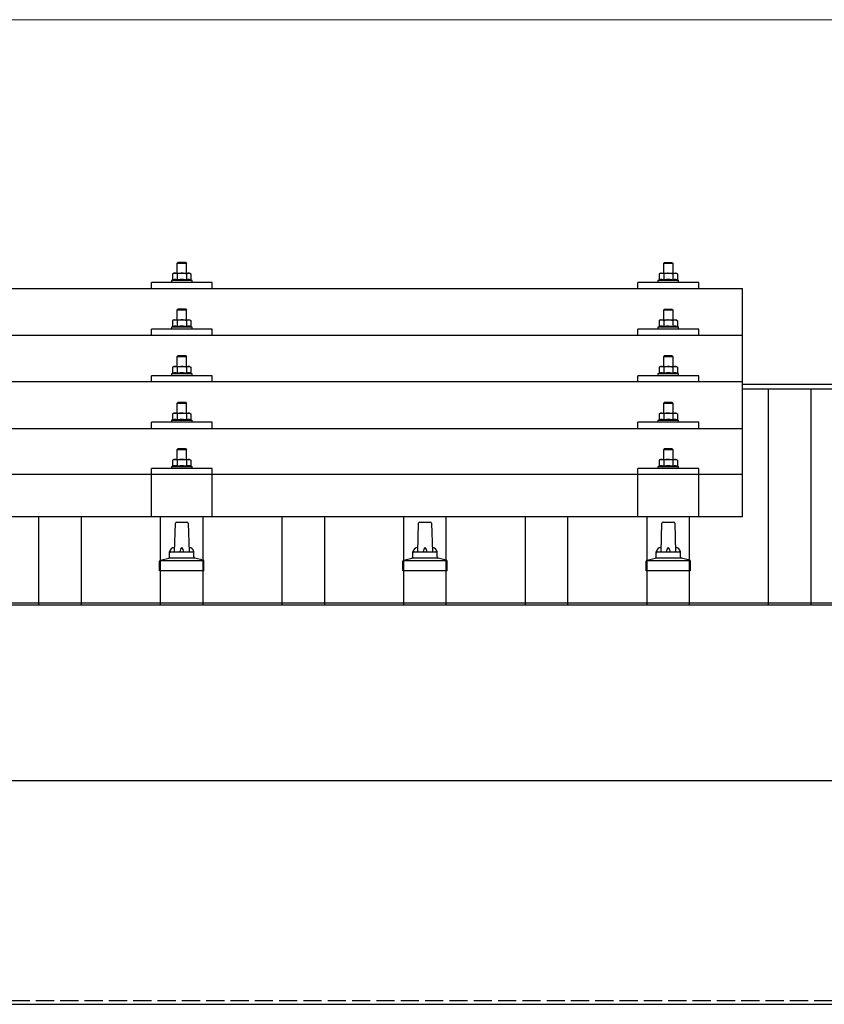
# Model space of a CAD drawing. Units: millimetres. Extents: x 0 to 25230, y 0 to 17820.
# Drawn here: x 5210 to 5872, y 6225 to 7035 of the extents above; entities that cross this region are included whole.
import ezdxf

# ---------------------------------------------------------------- set-up
doc = ezdxf.new("R2010")
doc.units = ezdxf.units.MM
doc.linetypes.add('YHIDDEN_1', pattern=[4, 3, -1])
for name, color, linetype, lineweight in [('YKK_13', 4, 'Continuous', 30), ('YKK_A1', 4, 'Continuous', 30), ('YKK_D', 6, 'Continuous', 13)]:
    doc.layers.add(name, color=color, linetype=linetype, lineweight=lineweight)

msp = doc.modelspace()

# ---------------------------------------------------------------- linework, layer by layer
at = {"layer": 'YKK_13'}
for p, q in [((5340.35, 6835.31), (5339.35, 6834.31)), ((5347.35, 6834.31), (5339.35, 6834.31)), ((5339.35, 6834.31), (5339.35, 6826.31)), ((5340.35, 6835.31), (5346.35, 6835.31)), ((5346.35, 6835.31), (5347.35, 6834.31)), ((5347.35, 6826.31), (5347.35, 6834.31)), ((5740.35, 6835.29), (5739.35, 6834.29)), ((5747.35, 6834.29), (5739.35, 6834.29)), ((5739.35, 6834.29), (5739.35, 6826.29)), ((5740.35, 6835.29), (5746.35, 6835.29)), ((5746.35, 6835.29), (5747.35, 6834.29)), ((5747.35, 6826.29), (5747.35, 6834.29)), ((5336.85, 6826.31), (5335.84, 6825.73)), ((5336.46, 6826.06), (5335.84, 6825.73)), ((5335.84, 6825.73), (5335.84, 6820.72)), ((5336.85, 6826.31), (5349.85, 6826.31)), ((5339.6, 6825.73), (5338.96, 6826.06)), ((5340.63, 6826), (5339.6, 6825.73)), ((5339.6, 6825.73), (5339.6, 6820.72)), ((5343.35, 6826.31), (5342.58, 6826.29)), ((5344.44, 6826.27), (5343.35, 6826.31)), ((5347.1, 6825.73), (5346.39, 6825.93)), ((5347.1, 6825.73), (5347.73, 6826.06)), ((5347.1, 6825.73), (5347.1, 6820.72)), ((5349.85, 6826.31), (5350.85, 6825.73)), ((5350.24, 6826.06), (5350.85, 6825.73)), ((5350.85, 6825.73), (5350.85, 6820.72)), ((5736.85, 6826.29), (5735.84, 6825.71)), ((5736.46, 6826.03), (5735.84, 6825.71)), ((5735.84, 6825.71), (5735.84, 6820.7)), ((5736.85, 6826.29), (5749.85, 6826.29)), ((5739.6, 6825.71), (5738.96, 6826.04)), ((5740.63, 6825.98), (5739.6, 6825.71)), ((5739.6, 6825.71), (5739.6, 6820.7)), ((5743.35, 6826.29), (5742.58, 6826.27)), ((5744.44, 6826.24), (5743.35, 6826.29)), ((5747.1, 6825.71), (5746.39, 6825.9)), ((5747.1, 6825.71), (5747.73, 6826.04)), ((5747.1, 6825.71), (5747.1, 6820.7)), ((5749.85, 6826.29), (5750.85, 6825.71)), ((5750.24, 6826.03), (5750.85, 6825.71)), ((5750.85, 6825.71), (5750.85, 6820.7)), ((4082.35, 6813.76), (5804.35, 6813.76)), ((5318.35, 6813.76), (5318.35, 6818.79)), ((5368.35, 6818.79), (5318.35, 6818.79)), ((5335.84, 6820.72), (5334.85, 6820.31)), ((5334.85, 6820.31), (5334.85, 6818.81)), ((5351.85, 6820.31), (5334.85, 6820.31)), ((5336.4, 6820.93), (5335.84, 6820.72)), ((5339.6, 6820.72), (5339.09, 6820.92)), ((5340.44, 6820.89), (5339.6, 6820.72)), ((5347.1, 6820.72), (5346.33, 6820.87)), ((5347.1, 6820.72), (5347.61, 6820.92)), ((5350.3, 6820.93), (5350.85, 6820.72)), ((5350.85, 6820.72), (5351.85, 6820.31)), ((5351.85, 6818.81), (5351.85, 6820.31)), ((5368.35, 6813.76), (5368.35, 6818.79)), ((5718.35, 6813.76), (5718.35, 6818.79)), ((5768.35, 6818.79), (5718.35, 6818.79)), ((5735.84, 6820.7), (5734.85, 6820.29)), ((5734.85, 6820.29), (5734.85, 6818.79)), ((5751.85, 6820.29), (5734.85, 6820.29)), ((5736.4, 6820.91), (5735.84, 6820.7)), ((5739.6, 6820.7), (5739.09, 6820.89)), ((5740.44, 6820.86), (5739.6, 6820.7)), ((5747.1, 6820.7), (5746.33, 6820.85)), ((5747.1, 6820.7), (5747.61, 6820.89)), ((5750.3, 6820.91), (5750.85, 6820.7)), ((5750.85, 6820.7), (5751.85, 6820.29)), ((5751.85, 6818.79), (5751.85, 6820.29)), ((5768.35, 6813.76), (5768.35, 6818.79)), ((5804.35, 6625.89), (5804.35, 6813.76)), ((5340.35, 6796.9), (5339.35, 6795.9)), ((5340.35, 6796.9), (5346.35, 6796.9)), ((5346.35, 6796.9), (5347.35, 6795.9)), ((5740.35, 6796.87), (5739.35, 6795.87)), ((5740.35, 6796.87), (5746.35, 6796.87)), ((5746.35, 6796.87), (5747.35, 6795.87)), ((5347.35, 6795.9), (5339.35, 6795.9)), ((5339.35, 6795.9), (5339.35, 6787.9)), ((5347.35, 6787.9), (5347.35, 6795.9)), ((5747.35, 6795.87), (5739.35, 6795.87)), ((5739.35, 6795.87), (5739.35, 6787.87)), ((5747.35, 6787.87), (5747.35, 6795.87)), ((5335.84, 6782.31), (5334.85, 6781.9)), ((5334.85, 6781.9), (5334.85, 6780.4)), ((5351.85, 6781.9), (5334.85, 6781.9)), ((5336.85, 6787.9), (5335.84, 6787.32)), ((5336.46, 6787.64), (5335.84, 6787.32)), ((5335.84, 6787.32), (5335.84, 6782.31)), ((5336.4, 6782.52), (5335.84, 6782.31)), ((5336.85, 6787.9), (5349.85, 6787.9)), ((5339.6, 6787.32), (5338.96, 6787.64)), ((5339.6, 6782.31), (5339.09, 6782.5)), ((5340.63, 6787.59), (5339.6, 6787.32)), ((5339.6, 6787.32), (5339.6, 6782.31)), ((5340.44, 6782.47), (5339.6, 6782.31)), ((5343.35, 6787.9), (5342.58, 6787.88)), ((5344.44, 6787.85), (5343.35, 6787.9)), ((5347.1, 6782.31), (5346.33, 6782.46)), ((5347.1, 6787.32), (5346.39, 6787.51)), ((5347.1, 6787.32), (5347.73, 6787.64)), ((5347.1, 6787.32), (5347.1, 6782.31)), ((5347.1, 6782.31), (5347.61, 6782.5)), ((5349.85, 6787.9), (5350.85, 6787.32)), ((5350.24, 6787.64), (5350.85, 6787.32)), ((5350.3, 6782.52), (5350.85, 6782.31)), ((5350.85, 6787.32), (5350.85, 6782.31)), ((5350.85, 6782.31), (5351.85, 6781.9)), ((5351.85, 6780.4), (5351.85, 6781.9)), ((5735.84, 6782.28), (5734.85, 6781.87)), ((5734.85, 6781.87), (5734.85, 6780.37)), ((5751.85, 6781.87), (5734.85, 6781.87)), ((5736.85, 6787.87), (5735.84, 6787.29)), ((5736.46, 6787.62), (5735.84, 6787.29)), ((5735.84, 6787.29), (5735.84, 6782.28)), ((5736.4, 6782.49), (5735.84, 6782.28)), ((5736.85, 6787.87), (5749.85, 6787.87)), ((5739.6, 6787.29), (5738.96, 6787.62)), ((5739.6, 6782.28), (5739.09, 6782.48)), ((5740.63, 6787.56), (5739.6, 6787.29)), ((5739.6, 6787.29), (5739.6, 6782.28)), ((5740.44, 6782.45), (5739.6, 6782.28)), ((5743.35, 6787.87), (5742.58, 6787.85)), ((5744.44, 6787.83), (5743.35, 6787.87)), ((5747.1, 6782.28), (5746.33, 6782.43)), ((5747.1, 6787.29), (5746.39, 6787.49)), ((5747.1, 6787.29), (5747.73, 6787.62)), ((5747.1, 6787.29), (5747.1, 6782.28)), ((5747.1, 6782.28), (5747.61, 6782.48)), ((5749.85, 6787.87), (5750.85, 6787.29)), ((5750.24, 6787.62), (5750.85, 6787.29)), ((5750.3, 6782.49), (5750.85, 6782.28)), ((5750.85, 6787.29), (5750.85, 6782.28)), ((5750.85, 6782.28), (5751.85, 6781.87)), ((5751.85, 6780.37), (5751.85, 6781.87)), ((4082.35, 6775.34), (5804.35, 6775.34)), ((5318.35, 6775.34), (5318.35, 6780.37)), ((5368.35, 6780.37), (5318.35, 6780.37)), ((5368.35, 6775.34), (5368.35, 6780.37)), ((5718.35, 6775.34), (5718.35, 6780.37)), ((5768.35, 6780.37), (5718.35, 6780.37)), ((5768.35, 6775.34), (5768.35, 6780.37)), ((5340.35, 6758.55), (5339.35, 6757.55)), ((5347.35, 6757.55), (5339.35, 6757.55)), ((5339.35, 6757.55), (5339.35, 6749.55)), ((5340.35, 6758.55), (5346.35, 6758.55)), ((5346.35, 6758.55), (5347.35, 6757.55)), ((5347.35, 6749.55), (5347.35, 6757.55)), ((5740.35, 6758.53), (5739.35, 6757.53)), ((5747.35, 6757.53), (5739.35, 6757.53)), ((5739.35, 6757.53), (5739.35, 6749.53)), ((5740.35, 6758.53), (5746.35, 6758.53)), ((5746.35, 6758.53), (5747.35, 6757.53)), ((5747.35, 6749.53), (5747.35, 6757.53)), ((5336.85, 6749.55), (5335.84, 6748.97)), ((5336.46, 6749.3), (5335.84, 6748.97)), ((5335.84, 6748.97), (5335.84, 6743.96)), ((5336.85, 6749.55), (5349.85, 6749.55)), ((5339.6, 6748.97), (5338.96, 6749.3)), ((5340.63, 6749.24), (5339.6, 6748.97)), ((5339.6, 6748.97), (5339.6, 6743.96)), ((5343.35, 6749.55), (5342.58, 6749.53)), ((5344.44, 6749.51), (5343.35, 6749.55)), ((5347.1, 6748.97), (5346.39, 6749.17)), ((5347.1, 6748.97), (5347.73, 6749.3)), ((5347.1, 6748.97), (5347.1, 6743.96)), ((5349.85, 6749.55), (5350.85, 6748.97)), ((5350.24, 6749.3), (5350.85, 6748.97)), ((5350.85, 6748.97), (5350.85, 6743.96)), ((5736.85, 6749.53), (5735.84, 6748.95)), ((5736.46, 6749.27), (5735.84, 6748.95)), ((5735.84, 6748.95), (5735.84, 6743.94)), ((5736.85, 6749.53), (5749.85, 6749.53)), ((5739.6, 6748.95), (5738.96, 6749.27)), ((5740.63, 6749.22), (5739.6, 6748.95)), ((5739.6, 6748.95), (5739.6, 6743.94)), ((5743.35, 6749.53), (5742.58, 6749.51)), ((5744.44, 6749.48), (5743.35, 6749.53)), ((5747.1, 6748.95), (5746.39, 6749.14)), ((5747.1, 6748.95), (5747.73, 6749.27)), ((5747.1, 6748.95), (5747.1, 6743.94)), ((5749.85, 6749.53), (5750.85, 6748.95)), ((5750.24, 6749.27), (5750.85, 6748.95)), ((5750.85, 6748.95), (5750.85, 6743.94)), ((5318.35, 6737), (5318.35, 6742.03)), ((5368.35, 6742.03), (5318.35, 6742.03)), ((5335.84, 6743.96), (5334.85, 6743.55)), ((5334.85, 6743.55), (5334.85, 6742.05)), ((5351.85, 6743.55), (5334.85, 6743.55)), ((5336.4, 6744.17), (5335.84, 6743.96)), ((5339.6, 6743.96), (5339.09, 6744.16)), ((5340.44, 6744.13), (5339.6, 6743.96)), ((5347.1, 6743.96), (5346.33, 6744.11)), ((5347.1, 6743.96), (5347.61, 6744.16)), ((5350.3, 6744.17), (5350.85, 6743.96)), ((5350.85, 6743.96), (5351.85, 6743.55)), ((5351.85, 6742.05), (5351.85, 6743.55)), ((5368.35, 6737), (5368.35, 6742.03)), ((5718.35, 6737), (5718.35, 6742.03)), ((5768.35, 6742.03), (5718.35, 6742.03)), ((5735.84, 6743.94), (5734.85, 6743.53)), ((5734.85, 6743.53), (5734.85, 6742.03)), ((5751.85, 6743.53), (5734.85, 6743.53)), ((5736.4, 6744.15), (5735.84, 6743.94)), ((5739.6, 6743.94), (5739.09, 6744.13)), ((5740.44, 6744.1), (5739.6, 6743.94)), ((5747.1, 6743.94), (5746.33, 6744.09)), ((5747.1, 6743.94), (5747.61, 6744.13)), ((5750.3, 6744.15), (5750.85, 6743.94)), ((5750.85, 6743.94), (5751.85, 6743.53)), ((5751.85, 6742.03), (5751.85, 6743.53)), ((5768.35, 6737), (5768.35, 6742.03)), ((5804.35, 6737), (4082.35, 6737)), ((5340.35, 6720.21), (5339.35, 6719.21)), ((5347.35, 6719.21), (5339.35, 6719.21)), ((5339.35, 6719.21), (5339.35, 6711.21)), ((5340.35, 6720.21), (5346.35, 6720.21)), ((5346.35, 6720.21), (5347.35, 6719.21)), ((5347.35, 6711.21), (5347.35, 6719.21)), ((5740.35, 6720.18), (5739.35, 6719.18)), ((5747.35, 6719.18), (5739.35, 6719.18)), ((5739.35, 6719.18), (5739.35, 6711.18)), ((5740.35, 6720.18), (5746.35, 6720.18)), ((5746.35, 6720.18), (5747.35, 6719.18)), ((5747.35, 6711.18), (5747.35, 6719.18)), ((5336.85, 6711.21), (5335.84, 6710.63)), ((5336.46, 6710.95), (5335.84, 6710.63)), ((5335.84, 6710.63), (5335.84, 6705.62)), ((5336.85, 6711.21), (5349.85, 6711.21)), ((5339.6, 6710.63), (5338.96, 6710.95)), ((5340.63, 6710.9), (5339.6, 6710.63)), ((5339.6, 6710.63), (5339.6, 6705.62)), ((5343.35, 6711.21), (5342.58, 6711.19)), ((5344.44, 6711.16), (5343.35, 6711.21)), ((5347.1, 6710.63), (5346.39, 6710.82)), ((5347.1, 6710.63), (5347.73, 6710.95)), ((5347.1, 6710.63), (5347.1, 6705.62)), ((5349.85, 6711.21), (5350.85, 6710.63)), ((5350.24, 6710.95), (5350.85, 6710.63)), ((5350.85, 6710.63), (5350.85, 6705.62)), ((5736.85, 6711.18), (5735.84, 6710.6)), ((5736.46, 6710.93), (5735.84, 6710.6)), ((5735.84, 6710.6), (5735.84, 6705.59)), ((5736.85, 6711.18), (5749.85, 6711.18)), ((5739.6, 6710.6), (5738.96, 6710.93)), ((5740.63, 6710.87), (5739.6, 6710.6)), ((5739.6, 6710.6), (5739.6, 6705.59)), ((5743.35, 6711.18), (5742.58, 6711.16)), ((5744.44, 6711.14), (5743.35, 6711.18)), ((5747.1, 6710.6), (5746.39, 6710.8)), ((5747.1, 6710.6), (5747.73, 6710.93)), ((5747.1, 6710.6), (5747.1, 6705.59)), ((5749.85, 6711.18), (5750.85, 6710.6)), ((5750.24, 6710.93), (5750.85, 6710.6)), ((5750.85, 6710.6), (5750.85, 6705.59)), ((5318.35, 6698.65), (5318.35, 6703.68)), ((5368.35, 6703.68), (5318.35, 6703.68)), ((5335.84, 6705.62), (5334.85, 6705.21)), ((5334.85, 6705.21), (5334.85, 6703.71)), ((5351.85, 6705.21), (5334.85, 6705.21)), ((5336.4, 6705.83), (5335.84, 6705.62)), ((5339.6, 6705.62), (5339.09, 6705.81)), ((5340.44, 6705.78), (5339.6, 6705.62)), ((5347.1, 6705.62), (5346.33, 6705.77)), ((5347.1, 6705.62), (5347.61, 6705.81)), ((5350.3, 6705.83), (5350.85, 6705.62)), ((5350.85, 6705.62), (5351.85, 6705.21)), ((5351.85, 6703.71), (5351.85, 6705.21)), ((5368.35, 6698.65), (5368.35, 6703.68)), ((5718.35, 6698.65), (5718.35, 6703.68)), ((5768.35, 6703.68), (5718.35, 6703.68)), ((5735.84, 6705.59), (5734.85, 6705.18)), ((5734.85, 6705.18), (5734.85, 6703.68)), ((5751.85, 6705.18), (5734.85, 6705.18)), ((5736.4, 6705.8), (5735.84, 6705.59)), ((5739.6, 6705.59), (5739.09, 6705.79)), ((5740.44, 6705.76), (5739.6, 6705.59)), ((5747.1, 6705.59), (5746.33, 6705.74)), ((5747.1, 6705.59), (5747.61, 6705.79)), ((5750.3, 6705.8), (5750.85, 6705.59)), ((5750.85, 6705.59), (5751.85, 6705.18)), ((5751.85, 6703.68), (5751.85, 6705.18)), ((5768.35, 6698.65), (5768.35, 6703.68)), ((4082.35, 6698.65), (5804.35, 6698.65)), ((5340.35, 6682.12), (5339.35, 6681.12)), ((5347.35, 6681.12), (5339.35, 6681.12)), ((5339.35, 6681.12), (5339.35, 6673.12)), ((5340.35, 6682.12), (5346.35, 6682.12)), ((5346.35, 6682.12), (5347.35, 6681.12)), ((5347.35, 6673.12), (5347.35, 6681.12)), ((5740.35, 6682.1), (5739.35, 6681.1)), ((5747.35, 6681.1), (5739.35, 6681.1)), ((5739.35, 6681.1), (5739.35, 6673.1)), ((5740.35, 6682.1), (5746.35, 6682.1)), ((5746.35, 6682.1), (5747.35, 6681.1)), ((5747.35, 6673.1), (5747.35, 6681.1)), ((5335.84, 6667.53), (5334.85, 6667.12)), ((5336.85, 6673.12), (5335.84, 6672.54)), ((5336.46, 6672.87), (5335.84, 6672.54)), ((5335.84, 6672.54), (5335.84, 6667.53)), ((5336.4, 6667.74), (5335.84, 6667.53)), ((5336.85, 6673.12), (5349.85, 6673.12)), ((5339.6, 6672.54), (5338.96, 6672.87)), ((5339.6, 6667.53), (5339.09, 6667.73)), ((5340.63, 6672.81), (5339.6, 6672.54)), ((5339.6, 6672.54), (5339.6, 6667.53)), ((5340.44, 6667.7), (5339.6, 6667.53)), ((5343.35, 6673.12), (5342.58, 6673.1)), ((5344.44, 6673.08), (5343.35, 6673.12)), ((5347.1, 6667.53), (5346.33, 6667.68)), ((5347.1, 6672.54), (5346.39, 6672.74)), ((5347.1, 6672.54), (5347.73, 6672.87)), ((5347.1, 6672.54), (5347.1, 6667.53)), ((5347.1, 6667.53), (5347.61, 6667.73)), ((5349.85, 6673.12), (5350.85, 6672.54)), ((5350.24, 6672.87), (5350.85, 6672.54)), ((5350.3, 6667.74), (5350.85, 6667.53)), ((5350.85, 6672.54), (5350.85, 6667.53)), ((5350.85, 6667.53), (5351.85, 6667.12)), ((5735.84, 6667.51), (5734.85, 6667.1)), ((5736.85, 6673.1), (5735.84, 6672.52)), ((5736.46, 6672.84), (5735.84, 6672.52)), ((5735.84, 6672.52), (5735.84, 6667.51)), ((5736.4, 6667.72), (5735.84, 6667.51)), ((5736.85, 6673.1), (5749.85, 6673.1)), ((5739.6, 6672.52), (5738.96, 6672.84)), ((5739.6, 6667.51), (5739.09, 6667.7)), ((5740.63, 6672.79), (5739.6, 6672.52)), ((5739.6, 6672.52), (5739.6, 6667.51)), ((5740.44, 6667.67), (5739.6, 6667.51)), ((5743.35, 6673.1), (5742.58, 6673.08)), ((5744.44, 6673.05), (5743.35, 6673.1)), ((5747.1, 6667.51), (5746.33, 6667.66)), ((5747.1, 6672.52), (5746.39, 6672.71)), ((5747.1, 6672.52), (5747.73, 6672.84)), ((5747.1, 6672.52), (5747.1, 6667.51)), ((5747.1, 6667.51), (5747.61, 6667.7)), ((5749.85, 6673.1), (5750.85, 6672.52)), ((5750.24, 6672.84), (5750.85, 6672.52)), ((5750.3, 6667.72), (5750.85, 6667.51)), ((5750.85, 6672.52), (5750.85, 6667.51)), ((5750.85, 6667.51), (5751.85, 6667.1)), ((4082.35, 6660.89), (5804.35, 6660.89)), ((5318.34, 6625.89), (5318.35, 6665.6)), ((5368.35, 6665.6), (5318.35, 6665.6)), ((5334.85, 6667.12), (5334.85, 6665.62)), ((5351.85, 6667.12), (5334.85, 6667.12)), ((5351.85, 6665.62), (5351.85, 6667.12)), ((5368.35, 6625.89), (5368.35, 6665.6)), ((5718.34, 6625.89), (5718.35, 6665.6)), ((5768.35, 6665.6), (5718.35, 6665.6)), ((5734.85, 6667.1), (5734.85, 6665.6)), ((5751.85, 6667.1), (5734.85, 6667.1)), ((5751.85, 6665.6), (5751.85, 6667.1)), ((5768.35, 6625.89), (5768.35, 6665.6)), ((5804.35, 6625.89), (4082.35, 6625.89)), ((5337.35, 6597.08), (5338.08, 6620.6)), ((5339.07, 6621.58), (5347.62, 6621.58)), ((5348.62, 6620.6), (5349.35, 6597.08)), ((5537.35, 6597.08), (5538.08, 6620.6)), ((5539.07, 6621.58), (5547.62, 6621.58)), ((5548.62, 6620.6), (5549.35, 6597.08)), ((5737.35, 6597.08), (5738.08, 6620.6)), ((5739.07, 6621.58), (5747.62, 6621.58)), ((5748.62, 6620.6), (5749.35, 6597.08)), ((5333.35, 6592.86), (5333.35, 6597.08)), ((5334.35, 6597.08), (5352.35, 6597.08)), ((5353.35, 6592.86), (5353.35, 6597.08)), ((5533.35, 6592.86), (5533.35, 6597.08)), ((5534.35, 6597.08), (5552.35, 6597.08)), ((5553.35, 6592.86), (5553.35, 6597.08)), ((5733.35, 6592.86), (5733.35, 6597.08)), ((5734.35, 6597.08), (5752.35, 6597.08)), ((5753.35, 6592.86), (5753.35, 6597.08)), ((5325.1, 6581.58), (5325.1, 6589.29)), ((5325.48, 6590.08), (5361.22, 6590.08)), ((5325.86, 6590.26), (5332.58, 6591.89)), ((5332.97, 6592.08), (5353.73, 6592.08)), ((5360.83, 6590.26), (5354.11, 6591.89)), ((5361.6, 6581.58), (5361.6, 6589.29)), ((5525.1, 6581.58), (5525.1, 6589.29)), ((5525.48, 6590.08), (5561.22, 6590.08)), ((5525.86, 6590.26), (5532.58, 6591.89)), ((5532.97, 6592.08), (5553.73, 6592.08)), ((5560.83, 6590.26), (5554.11, 6591.89)), ((5561.6, 6581.58), (5561.6, 6589.29)), ((5725.1, 6581.58), (5725.1, 6589.29)), ((5725.48, 6590.08), (5761.22, 6590.08)), ((5725.86, 6590.26), (5732.58, 6591.89)), ((5732.97, 6592.08), (5753.73, 6592.08)), ((5760.83, 6590.26), (5754.11, 6591.89)), ((5761.6, 6581.58), (5761.6, 6589.29)), ((5361.6, 6581.58), (5325.1, 6581.58)), ((5561.6, 6581.58), (5525.1, 6581.58)), ((5761.6, 6581.58), (5725.1, 6581.58))]:
    msp.add_line(p, q, dxfattribs=at)
for centre, radius, start, end in [((5337.71, 6823.1), 3.21, 67.05957, 113.02699), ((5343.28, 6814.8), 11.52, 93.51769, 103.32584), ((5343.49, 6815.11), 11.2, 74.98621, 85.09831), ((5348.99, 6823.1), 3.21, 66.97301, 112.94043), ((5737.71, 6823.08), 3.21, 67.05957, 113.02699), ((5743.28, 6814.77), 11.52, 93.51769, 103.32584), ((5743.49, 6815.08), 11.2, 74.98621, 85.09831), ((5748.99, 6823.08), 3.21, 66.97301, 112.94043), ((5337.72, 6816.9), 4.24, 71.22714, 108.2137), ((5343.35, 6804.31), 16.83, 79.78087, 99.9594), ((5348.98, 6816.9), 4.24, 71.7863, 108.77286), ((5737.72, 6816.88), 4.24, 71.22714, 108.2137), ((5743.35, 6804.29), 16.83, 79.78087, 99.9594), ((5748.98, 6816.88), 4.24, 71.7863, 108.77286), ((5337.72, 6778.49), 4.24, 71.22714, 108.2137), ((5337.71, 6784.69), 3.21, 67.05957, 113.02699), ((5343.35, 6765.9), 16.83, 79.78087, 99.9594), ((5343.28, 6776.38), 11.52, 93.51769, 103.32584), ((5343.49, 6776.69), 11.2, 74.98621, 85.09831), ((5348.98, 6778.49), 4.24, 71.7863, 108.77286), ((5348.99, 6784.69), 3.21, 66.97301, 112.94043), ((5737.72, 6778.46), 4.24, 71.22714, 108.2137), ((5737.71, 6784.66), 3.21, 67.05957, 113.02699), ((5743.35, 6765.87), 16.83, 79.78087, 99.9594), ((5743.28, 6776.36), 11.52, 93.51769, 103.32584), ((5743.49, 6776.67), 11.2, 74.98621, 85.09831), ((5748.98, 6778.46), 4.24, 71.7863, 108.77286), ((5748.99, 6784.66), 3.21, 66.97301, 112.94043), ((5337.71, 6746.34), 3.21, 67.05957, 113.02699), ((5343.28, 6738.04), 11.52, 93.51769, 103.32584), ((5343.49, 6738.35), 11.2, 74.98621, 85.09831), ((5348.99, 6746.34), 3.21, 66.97301, 112.94043), ((5737.71, 6746.32), 3.21, 67.05957, 113.02699), ((5743.28, 6738.01), 11.52, 93.51769, 103.32584), ((5743.49, 6738.32), 11.2, 74.98621, 85.09831), ((5748.99, 6746.32), 3.21, 66.97301, 112.94043), ((5337.72, 6740.14), 4.24, 71.22714, 108.2137), ((5343.35, 6727.55), 16.83, 79.78087, 99.9594), ((5348.98, 6740.14), 4.24, 71.7863, 108.77286), ((5737.72, 6740.12), 4.24, 71.22714, 108.2137), ((5743.35, 6727.53), 16.83, 79.78087, 99.9594), ((5748.98, 6740.12), 4.24, 71.7863, 108.77286), ((5337.71, 6707.99), 3.21, 67.05957, 113.02699), ((5343.28, 6699.69), 11.52, 93.51769, 103.32584), ((5343.49, 6700), 11.2, 74.98621, 85.09831), ((5348.99, 6707.99), 3.21, 66.97301, 112.94043), ((5737.71, 6707.97), 3.21, 67.05957, 113.02699), ((5743.28, 6699.67), 11.52, 93.51769, 103.32584), ((5743.49, 6699.98), 11.2, 74.98621, 85.09831), ((5748.99, 6707.97), 3.21, 66.97301, 112.94043), ((5337.72, 6701.8), 4.24, 71.22714, 108.2137), ((5343.35, 6689.21), 16.83, 79.78087, 99.9594), ((5348.98, 6701.8), 4.24, 71.7863, 108.77286), ((5737.72, 6701.77), 4.24, 71.22714, 108.2137), ((5743.35, 6689.18), 16.83, 79.78087, 99.9594), ((5748.98, 6701.77), 4.24, 71.7863, 108.77286), ((5337.72, 6663.71), 4.24, 71.22714, 108.2137), ((5337.71, 6669.91), 3.21, 67.05957, 113.02699), ((5343.35, 6651.12), 16.83, 79.78087, 99.9594), ((5343.28, 6661.61), 11.52, 93.51769, 103.32584), ((5343.49, 6661.92), 11.2, 74.98621, 85.09831), ((5348.98, 6663.71), 4.24, 71.7863, 108.77286), ((5348.99, 6669.91), 3.21, 66.97301, 112.94043), ((5737.72, 6663.69), 4.24, 71.22714, 108.2137), ((5737.71, 6669.88), 3.21, 67.05957, 113.02699), ((5743.35, 6651.1), 16.83, 79.78087, 99.9594), ((5743.28, 6661.58), 11.52, 93.51769, 103.32584), ((5743.49, 6661.89), 11.2, 74.98621, 85.09831), ((5748.98, 6663.69), 4.24, 71.7863, 108.77286), ((5748.99, 6669.88), 3.21, 66.97301, 112.94043), ((5339.07, 6620.58), 1, 90, 178.60509), ((5347.62, 6620.58), 1, 1.39491, 90), ((5539.07, 6620.58), 1, 90, 178.60509), ((5547.62, 6620.58), 1, 1.39491, 90), ((5739.07, 6620.58), 1, 90, 178.60509), ((5747.62, 6620.58), 1, 1.39491, 90), ((5337.43, 6596.44), 4.13, 90, 171.17633), ((5334.35, 6596.08), 1, 90, 180), ((5346.68, 6597.08), 4.83, 133.60282, 180), ((5340.02, 6597.08), 4.83, 0, 46.39718), ((5349.26, 6596.44), 4.13, 8.82367, 90), ((5352.35, 6596.08), 1, 0, 90), ((5537.43, 6596.44), 4.13, 90, 171.17633), ((5534.35, 6596.08), 1, 90, 180), ((5546.68, 6597.08), 4.83, 133.60282, 180), ((5540.02, 6597.08), 4.83, 0, 46.39718), ((5549.26, 6596.44), 4.13, 8.82367, 90), ((5552.35, 6596.08), 1, 0, 90), ((5737.43, 6596.44), 4.13, 90, 171.17633), ((5734.35, 6596.08), 1, 90, 180), ((5746.68, 6597.08), 4.83, 133.60282, 180), ((5740.02, 6597.08), 4.83, 0, 46.39718), ((5749.26, 6596.44), 4.13, 8.82367, 90), ((5752.35, 6596.08), 1, 0, 90), ((5326.1, 6589.29), 1, 103.62699, 180), ((5332.35, 6592.86), 1, 283.62699, 0), ((5354.35, 6592.86), 1, 180, 256.37301), ((5360.6, 6589.29), 1, 0, 76.37301), ((5526.1, 6589.29), 1, 103.62699, 180), ((5532.35, 6592.86), 1, 283.62699, 0), ((5554.35, 6592.86), 1, 180, 256.37301), ((5560.6, 6589.29), 1, 0, 76.37301), ((5726.1, 6589.29), 1, 103.62699, 180), ((5732.35, 6592.86), 1, 283.62699, 0), ((5754.35, 6592.86), 1, 180, 256.37301), ((5760.6, 6589.29), 1, 0, 76.37301)]:
    msp.add_arc(centre, radius, start, end, dxfattribs=at)
at = {"layer": 'YKK_A1'}
for p, q in [((5804.35, 6734.93), (5882.35, 6734.93)), ((5804.35, 6731.34), (5882.35, 6731.34)), ((5825.85, 6553.43), (5825.85, 6731.34)), ((5860.85, 6553.43), (5860.85, 6731.34)), ((5225.85, 6553.43), (5225.85, 6625.89)), ((5260.85, 6553.43), (5260.85, 6625.89)), ((5325.85, 6553.43), (5325.85, 6625.89)), ((5360.85, 6553.43), (5360.85, 6625.89)), ((5425.85, 6553.43), (5425.85, 6625.89)), ((5460.85, 6553.43), (5460.85, 6625.89)), ((5525.85, 6553.43), (5525.85, 6625.89)), ((5560.85, 6553.43), (5560.85, 6625.89)), ((5625.85, 6553.43), (5625.85, 6625.89)), ((5660.85, 6553.43), (5660.85, 6625.89)), ((5725.85, 6553.43), (5725.85, 6625.89)), ((5760.85, 6553.43), (5760.85, 6625.89)), ((1920.35, 6555.15), (7966.35, 6555.15)), ((1925.05, 6553.59), (7961.65, 6553.59)), ((1943.35, 6224.82), (7849.7, 6224.82))]:
    msp.add_line(p, q, dxfattribs=at)
at = {"layer": 'YKK_A1', "ltscale": 25}
msp.add_line((7961.65, 6408.72), (1925.05, 6408.72), dxfattribs=at)
at = {"layer": 'YKK_A1', "linetype": 'YHIDDEN_1', "ltscale": 5}
msp.add_line((1943.35, 6227.82), (7849.7, 6227.82), dxfattribs=at)
at = {"layer": 'YKK_D'}
msp.add_line((2058.35, 7034.93), (7828.35, 7034.93), dxfattribs=at)

doc.saveas('drawing.dxf')
